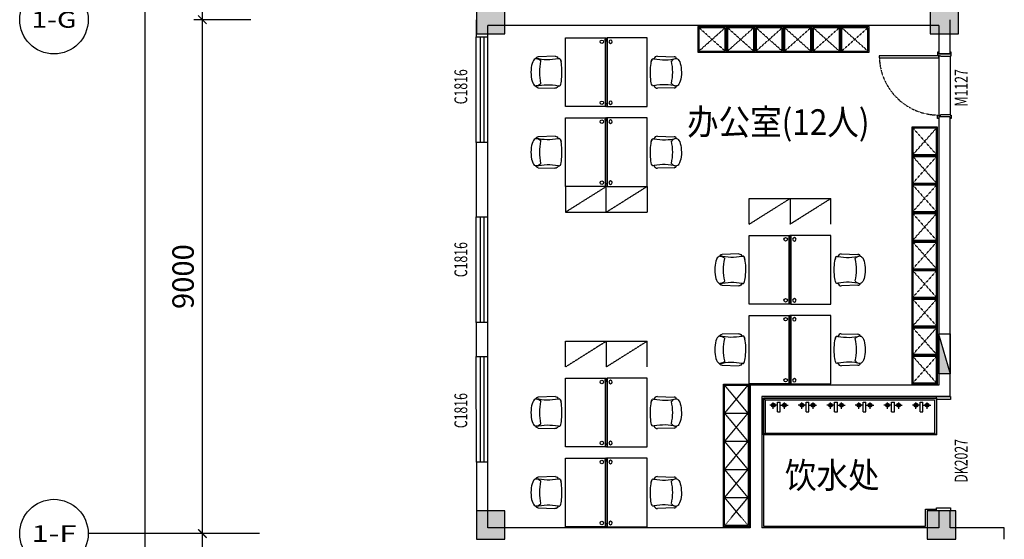
# Model space of a CAD drawing. Units: millimetres. Extents: x -94623 to 1796940, y -76944 to 770679.
# Drawn here: x -84623 to -67373, y 187222 to 196322 of the extents above; entities that cross this region are included whole.
import ezdxf
from ezdxf.enums import TextEntityAlignment as Align

# ---------------------------------------------------------------- set-up
doc = ezdxf.new("R2010")
doc.units = ezdxf.units.MM
doc.linetypes.add('DASH', pattern=[0.35, 0.25, -0.1])
for name, color, linetype in [('2d家具', 3, 'Continuous'), ('A-土建墙（含管井、立管）', 6, 'Continuous'), ('A-窗', 2, 'Continuous'), ('A-轴号', 134, 'Continuous'), ('AXIS_TEXT', 7, 'Continuous'), ('P-完成面', 30, 'Continuous'), ('P-洁具及配件（地坪图不显示）', 146, 'Continuous'), ('P-活动家具', 146, 'Continuous'), ('P-门', 2, 'Continuous'), ('P-门套', 30, 'Continuous'), ('W-区域文字', 35, 'Continuous'), ('W-尺寸', 9, 'Continuous'), ('WP_XH_PJ', 13, 'Continuous'), ('家具', 123, 'Continuous'), ('柱子填充', 8, 'Continuous'), ('柱边', 2, 'Continuous')]:
    doc.layers.add(name, color=color, linetype=linetype)
doc.styles.add('_TCH_AXIS', font='COMPLEX', dxfattribs={"bigfont": 'GBCBIG'})
doc.styles.add('COMPLEX', font='COMPLEX')
doc.styles.add('DIM', font='txt', dxfattribs={"width": 0.7})
doc.styles.add('HZ', font='TXT', dxfattribs={"width": 0.7, "bigfont": 'HZTXT'})
doc.dimstyles.new('副本 DIM-150', dxfattribs={"dimscale": 150, "dimtxt": 2.5, "dimasz": 1, "dimexe": 1, "dimexo": 1, "dimgap": 1, "dimtad": 1, "dimdec": 0, "dimzin": 0, "dimdsep": 46, "dimtxsty": 'DIM', "dimblk": 'ARCHTICK', "dimcen": 0, "dimclrd": 8, "dimclre": 8, "dimclrt": 35, "dimadec": 0, "dimazin": 0, "dimtfac": 0.5, "dimtdec": 0, "dimtix": 1, "dimtmove": 2, "dimatfit": 2, "dimldrblk": 'A', "dimfxl": 10, "dimfxlon": 1, "dimtolj": 1, "dimtzin": 0, "dimlwd": -1, "dimlwe": -1, "dimarcsym": 0})

# ---------------------------------------------------------------- blocks, each defined once
blk = doc.blocks.new('饮1')
for p, q in [((2253452, 1911693), (2253424, 1911721)), ((2253452, 1911693), (2253452, 1911110)), ((2253452, 1911693), (2256422, 1911693)), ((2256422, 1911693), (2256422, 1911110)), ((2256454, 1911721), (2256454, 1911082)), ((2253670, 1911650), (2253719, 1911650)), ((2253670, 1911485), (2253670, 1911650)), ((2253718, 1911485), (2253719, 1911650)), ((2254170, 1911650), (2254219, 1911650)), ((2254170, 1911485), (2254170, 1911650)), ((2254219, 1911485), (2254219, 1911650)), ((2254670, 1911650), (2254719, 1911650)), ((2254670, 1911485), (2254670, 1911650)), ((2254719, 1911485), (2254719, 1911650)), ((2255170, 1911650), (2255219, 1911650)), ((2255170, 1911485), (2255170, 1911650)), ((2255218, 1911485), (2255219, 1911650)), ((2255670, 1911650), (2255719, 1911650)), ((2255670, 1911485), (2255670, 1911650)), ((2255718, 1911485), (2255719, 1911650)), ((2256170, 1911650), (2256219, 1911650)), ((2256170, 1911485), (2256170, 1911650)), ((2256218, 1911485), (2256219, 1911650)), ((2253670, 1911485), (2253718, 1911485)), ((2254170, 1911485), (2254219, 1911485)), ((2254670, 1911485), (2254719, 1911485)), ((2255170, 1911485), (2255218, 1911485)), ((2255670, 1911485), (2255718, 1911485)), ((2256170, 1911485), (2256218, 1911485)), ((2253452, 1911110), (2253424, 1911082)), ((2253452, 1911110), (2256422, 1911110)), ((2256422, 1911110), (2256454, 1911082))]:
    blk.add_line(p, q)
at = {"color": 251}
for p, q in [((2253670, 1911600), (2253533, 1911600)), ((2253595, 1911538), (2253596, 1911645)), ((2253719, 1911600), (2253855, 1911600)), ((2253793, 1911537), (2253793, 1911645)), ((2254170, 1911600), (2254034, 1911600)), ((2254096, 1911538), (2254096, 1911645)), ((2254219, 1911600), (2254356, 1911600)), ((2254293, 1911537), (2254293, 1911645)), ((2254670, 1911600), (2254534, 1911600)), ((2254596, 1911538), (2254596, 1911645)), ((2254719, 1911600), (2254855, 1911600)), ((2254793, 1911537), (2254793, 1911645)), ((2255170, 1911600), (2255033, 1911600)), ((2255095, 1911538), (2255096, 1911645)), ((2255219, 1911600), (2255355, 1911600)), ((2255293, 1911537), (2255293, 1911645)), ((2255670, 1911600), (2255533, 1911600)), ((2255595, 1911538), (2255596, 1911645)), ((2255719, 1911600), (2255855, 1911600)), ((2255793, 1911537), (2255793, 1911645)), ((2256170, 1911600), (2256033, 1911600)), ((2256095, 1911538), (2256096, 1911645)), ((2256219, 1911600), (2256355, 1911600)), ((2256293, 1911537), (2256293, 1911645))]:
    blk.add_line(p, q, dxfattribs=at)
blk.add_lwpolyline([(2256454, 1911693), (2256454, 1911110), (2256454, 1911082), (2253424, 1911082), (2253424, 1911110), (2253424, 1911693), (2253424, 1911721), (2256454, 1911721)], close=True)
for centre, radius in [((2253597, 1911600), 34.1), ((2253597, 1911600), 24.4), ((2253791, 1911600), 34.1), ((2253791, 1911600), 24.4), ((2254098, 1911600), 34.1), ((2254098, 1911600), 24.4), ((2254292, 1911600), 34.1), ((2254292, 1911600), 24.4), ((2254598, 1911600), 34.1), ((2254598, 1911600), 24.4), ((2254791, 1911600), 34.1), ((2254791, 1911600), 24.4), ((2255097, 1911600), 34.1), ((2255097, 1911600), 24.4), ((2255291, 1911600), 34.1), ((2255291, 1911600), 24.4), ((2255597, 1911600), 34.1), ((2255597, 1911600), 24.4), ((2255791, 1911600), 34.1), ((2255791, 1911600), 24.4), ((2256097, 1911600), 34.1), ((2256097, 1911600), 24.4), ((2256291, 1911600), 34.1), ((2256291, 1911600), 24.4)]:
    blk.add_circle(centre, radius, dxfattribs=at)
blk = doc.blocks.new('A$C50D80CFC')
at = {"layer": '2d家具'}
for p, q in [((225, 649, 0), (24, 434, 0)), ((317, 678, 0), (310, 675, 0)), ((330, 676, 0), (317, 678, 0)), ((330, 676, 0), (348, 668, 0)), ((348, 668, 0), (330, 676, 0)), ((348, 668, 0), (369, 656, 0)), ((369, 656, 0), (348, 668, 0)), ((393, 638, 0), (369, 656, 0)), ((421, 617, 0), (393, 638, 0)), ((450, 593, 0), (421, 617, 0)), ((480, 566, 0), (450, 593, 0)), ((509, 537, 0), (480, 566, 0)), ((538, 507, 0), (509, 537, 0)), ((9, 370, 0), (7, 352, 0)), ((7, 352, 0), (9, 330, 0)), ((17, 383, 0), (9, 370, 0)), ((565, 477, 0), (538, 507, 0)), ((590, 448, 0), (565, 477, 0)), ((611, 421, 0), (590, 448, 0)), ((628, 396, 0), (611, 421, 0)), ((640, 375, 0), (628, 396, 0)), ((648, 358, 0), (640, 375, 0)), ((651, 345, 0), (648, 358, 0)), ((648, 337, 0), (651, 345, 0)), ((9, 330, 0), (17, 304, 0)), ((17, 304, 0), (31, 276, 0)), ((31, 276, 0), (49, 245, 0)), ((49, 245, 0), (71, 214, 0)), ((71, 214, 0), (97, 183, 0)), ((97, 183, 0), (125, 153, 0)), ((407, 51, 0), (619, 250, 0)), ((125, 153, 0), (155, 124, 0)), ((155, 124, 0), (187, 98, 0)), ((187, 98, 0), (218, 76, 0)), ((218, 76, 0), (248, 58, 0)), ((248, 58, 0), (277, 45, 0)), ((277, 45, 0), (302, 37, 0)), ((302, 37, 0), (324, 34, 0)), ((324, 34, 0), (342, 37, 0)), ((342, 37, 0), (356, 45, 0))]:
    blk.add_line(p, q, dxfattribs=at)
at = {"layer": '2d家具', "extrusion": (0, 0, -1)}
for centre, major_axis, start_param, end_param in [((-450, 1151, 0), (-633, 633), 2.942374, 3.381096), ((265, 609, 0), (39.9, 39.9), -1.569576, -0.190397), ((-505, 1198, 0), (-685, 685), 2.926577, 2.950628), ((46, 406, 0), (25.7, 25.7), 3.257716, 4.838691), ((91, 315, 0), (70.9, 70.9), 4.670073, 5.682024), ((863, 891, 0), (-630, 630), 4.491074, 4.933704), ((1124, -422, 0), (-633, 633), 6.043682, 6.482404), ((582, 293, 0), (39.9, 39.9), 0.190397, 1.635129), ((1171, -478, 0), (685, 685), -1.379832, -1.355781), ((288, 119, 0), (70.9, 70.9), 0.601161, 1.613112), ((378, 73, 0), (25.7, 25.7), 1.444494, 3.02547)]:
    blk.add_ellipse(centre, major_axis=major_axis, ratio=1, start_param=start_param, end_param=end_param, dxfattribs=at)
blk = doc.blocks.new('56tywhr')
at = {"layer": '2d家具', "elevation": 451}
blk.add_lwpolyline([(39011, -67791), (38989, -67791), (38989, -67091), (40189, -67091), (40189, -67791), (39011, -67791)], dxfattribs=at)
at = {"layer": '家具', "color": 3, "elevation": 451}
for points in [[(39037, -67791), (39011, -67791, 0.152712), (38994, -67796, 0.246733), (38989, -67806, 0.246733), (38994, -67816, 0.152712), (39011, -67821), (39037, -67821), (39037, -67791)], [(40141, -67791), (40167, -67791, -0.152712), (40184, -67796, -0.246733), (40189, -67806, -0.246733), (40184, -67816, -0.152712), (40167, -67821), (40141, -67821), (40141, -67791)]]:
    blk.add_lwpolyline(points, format="xyb", dxfattribs=at)
blk.add_lwpolyline([(40141, -67821), (40141, -67791), (39037, -67791), (39037, -67821)], close=True, dxfattribs=at)
at = {"layer": '家具'}
for centre in [(39055, -67730), (40123, -67730)]:
    blk.add_circle(centre, 30, dxfattribs=at)
at = {"layer": '2d家具', "rotation": 225.0000000002853}
blk.add_blockref('A$C50D80CFC', (39569, -66292, 451), dxfattribs=at)
blk = doc.blocks.new('_AXISO')
blk.add_circle((0, 0), 0.5)
at = {"layer": 'AXIS_TEXT', "style": 'COMPLEX', "width": 1.041667}
blk.add_attdef('A', text='', height=0.56, dxfattribs=at).set_placement((-0.25, -0.28), (0.25, -0.28), align=Align.FIT)
blk = doc.blocks.new('_ArchTick')
at = {"color": 0, "linetype": 'ByBlock', "const_width": 0.15}
blk.add_lwpolyline([(-0.5, -0.5), (0.5, 0.5)], dxfattribs=at)
blk = doc.blocks.new('*D360')
at = {"layer": 'W-尺寸', "color": 8, "transparency": 16777216}
for p, q in [((-80573, 187323), (-81573, 187323)), ((-81423, 175873), (-81423, 187323)), ((-80573, 175873), (-81573, 175873))]:
    blk.add_line(p, q, dxfattribs=at)
at = {"layer": 'W-尺寸', "color": 8, "transparency": 16777216, "xscale": 150, "yscale": 150, "zscale": 150}
for p, rotation in [((-81423, 187323), 90), ((-81423, 175873), 270)]:
    blk.add_blockref('_ArchTick', p, dxfattribs=dict(at, rotation=rotation))
at = {"layer": 'W-尺寸', "color": 35, "transparency": 16777216, "insert": (-81836, 181798), "char_height": 375, "attachment_point": 5, "rotation": 90, "style": 'DIM'}
blk.add_mtext('\\A1;11450', dxfattribs=at)
blk = doc.blocks.new('A')
for p, q in [((-1.44, 1.15), (-1.09, 1.44)), ((-1.09, 1.44), (0, 0)), ((-0.37, 0), (-2.13, 0)), ((-1.44, 1.15), (-0.37, 0)), ((-1.44, -1.15), (-0.37, 0)), ((-1.09, -1.44), (0, 0)), ((-1.44, -1.15), (-1.09, -1.44))]:
    blk.add_line(p, q)
for points in [[(-1.44, 1.15), (-1.09, 1.44), (-0.37, 0), (0, 0)], [(-1.44, -1.15), (-1.09, -1.44), (-0.37, 0), (0, 0)]]:
    blk.add_solid(points)
blk = doc.blocks.new('*D361')
at = {"layer": 'W-尺寸', "color": 8, "transparency": 16777216}
for p, q in [((-80573, 196323), (-81573, 196323)), ((-81423, 187323), (-81423, 196323)), ((-80573, 187323), (-81573, 187323))]:
    blk.add_line(p, q, dxfattribs=at)
at = {"layer": 'W-尺寸', "color": 8, "transparency": 16777216, "xscale": 150, "yscale": 150, "zscale": 150}
for p, rotation in [((-81423, 196323), 90), ((-81423, 187323), 270)]:
    blk.add_blockref('_ArchTick', p, dxfattribs=dict(at, rotation=rotation))
at = {"layer": 'W-尺寸', "color": 35, "transparency": 16777216, "insert": (-81761, 191823), "char_height": 375, "attachment_point": 5, "rotation": 90, "style": 'DIM'}
blk.add_mtext('\\A1;9000', dxfattribs=at)
blk = doc.blocks.new('*D362')
at = {"layer": 'W-尺寸', "color": 8, "transparency": 16777216}
for p, q in [((-80573, 200373), (-81573, 200373)), ((-81423, 196323), (-81423, 200373)), ((-80573, 196323), (-81573, 196323))]:
    blk.add_line(p, q, dxfattribs=at)
at = {"layer": 'W-尺寸', "color": 8, "transparency": 16777216, "xscale": 150, "yscale": 150, "zscale": 150}
for p, rotation in [((-81423, 200373), 90), ((-81423, 196323), 270)]:
    blk.add_blockref('_ArchTick', p, dxfattribs=dict(at, rotation=rotation))
at = {"layer": 'W-尺寸', "color": 35, "transparency": 16777216, "insert": (-81761, 198348), "char_height": 375, "attachment_point": 5, "rotation": 90, "style": 'DIM'}
blk.add_mtext('\\A1;4050', dxfattribs=at)
blk = doc.blocks.new('*D376')
at = {"layer": 'W-尺寸', "color": 8, "transparency": 16777216}
for p, q in [((-80923, 258123), (-82573, 258123)), ((-82423, 162423), (-82423, 258123)), ((-80923, 162423), (-82573, 162423))]:
    blk.add_line(p, q, dxfattribs=at)
at = {"layer": 'W-尺寸', "color": 8, "transparency": 16777216, "xscale": 150, "yscale": 150, "zscale": 150}
for p, rotation in [((-82423, 258123), 90), ((-82423, 162423), 270)]:
    blk.add_blockref('_ArchTick', p, dxfattribs=dict(at, rotation=rotation))
at = {"layer": 'W-尺寸', "color": 35, "transparency": 16777216, "insert": (-82761, 210273), "char_height": 375, "attachment_point": 5, "rotation": 90, "style": 'DIM'}
blk.add_mtext('\\A1;95700', dxfattribs=at)
blk = doc.blocks.new('小4柱')
h = blk.add_hatch(color=8)
h.dxf.hatch_style = 1
h.paths.add_polyline_path([(2567203, 1312877), (2567203, 1313377), (2566703, 1313377), (2566703, 1312877)])
h.paths.add_polyline_path([(2559253, 1312877), (2559253, 1313377), (2558753, 1313377), (2558753, 1312877)])
h.paths.add_polyline_path([(2567203, 1308627), (2567203, 1309127), (2566703, 1309127), (2566703, 1308627)])
h.paths.add_polyline_path([(2559253, 1308627), (2559253, 1309127), (2558753, 1309127), (2558753, 1308627)])
h.paths.add_polyline_path([(2571453, 1304577), (2571453, 1305077), (2570953, 1305077), (2570953, 1304577)])
h.paths.add_polyline_path([(2567203, 1304577), (2567203, 1305077), (2566703, 1305077), (2566703, 1304577)])
h.paths.add_polyline_path([(2559253, 1304577), (2559253, 1305077), (2558753, 1305077), (2558753, 1304577)])
h.paths.add_polyline_path([(2571453, 1295727), (2571453, 1296227), (2570953, 1296227), (2570953, 1295727)])
h.paths.add_polyline_path([(2567153, 1295727), (2567153, 1296227), (2566653, 1296227), (2566653, 1295727)])
h.paths.add_polyline_path([(2559253, 1295727), (2559253, 1296227), (2558753, 1296227), (2558753, 1295727)])
h.paths.add_polyline_path([(2571453, 1352777), (2571453, 1353277), (2570953, 1353277), (2570953, 1352777)])
h.paths.add_polyline_path([(2567203, 1352777), (2567203, 1353277), (2566703, 1353277), (2566703, 1352777)])
h.paths.add_polyline_path([(2559253, 1352777), (2559253, 1353277), (2558753, 1353277), (2558753, 1352777)])
h.paths.add_polyline_path([(2567203, 1348527), (2567203, 1349027), (2566703, 1349027), (2566703, 1348527)])
h.paths.add_polyline_path([(2559253, 1348527), (2559253, 1349027), (2558753, 1349027), (2558753, 1348527)])
h.paths.add_polyline_path([(2571453, 1344477), (2571453, 1344977), (2570953, 1344977), (2570953, 1344477)])
h.paths.add_polyline_path([(2567203, 1344477), (2567203, 1344977), (2566703, 1344977), (2566703, 1344477)])
h.paths.add_polyline_path([(2559253, 1344477), (2559253, 1344977), (2558753, 1344977), (2558753, 1344477)])
h.paths.add_polyline_path([(2571453, 1335627), (2571453, 1336127), (2570953, 1336127), (2570953, 1335627)])
h.paths.add_polyline_path([(2567153, 1335627), (2567153, 1336127), (2566653, 1336127), (2566653, 1335627)])
h.paths.add_polyline_path([(2559253, 1335627), (2559253, 1336127), (2558753, 1336127), (2558753, 1335627)])
h.paths.add_polyline_path([(2638453, 1366127), (2638453, 1366727), (2637853, 1366727), (2637853, 1366127)])
h.paths.add_polyline_path([(2638453, 1357227), (2638453, 1357727), (2637953, 1357727), (2637953, 1357227)])
h.paths.add_polyline_path([(2638453, 1353427), (2638453, 1353927), (2637953, 1353927), (2637953, 1353427)])
h.paths.add_polyline_path([(2633253, 1366227), (2633253, 1366727), (2632753, 1366727), (2632753, 1366227)])
h.paths.add_polyline_path([(2633253, 1357227), (2633253, 1357727), (2632753, 1357727), (2632753, 1357227)])
h.paths.add_polyline_path([(2633253, 1353427), (2633253, 1353927), (2632753, 1353927), (2632753, 1353427)])
h.paths.add_polyline_path([(2629003, 1366227), (2629003, 1366727), (2628503, 1366727), (2628503, 1366227)])
h.paths.add_polyline_path([(2629003, 1357227), (2629003, 1357727), (2628503, 1357727), (2628503, 1357227)])
h.paths.add_polyline_path([(2629003, 1353427), (2629003, 1353927), (2628503, 1353927), (2628503, 1353427)])
h.paths.add_polyline_path([(2619428, 1366127), (2619428, 1366727), (2618878, 1366727), (2618878, 1366127)])
h.paths.add_polyline_path([(2619403, 1357227), (2619403, 1357727), (2618903, 1357727), (2618903, 1357227)])
h.paths.add_polyline_path([(2619403, 1353427), (2619403, 1353927), (2618903, 1353927), (2618903, 1353427)])
h.paths.add_polyline_path([(2610403, 1366127), (2610403, 1366727), (2609803, 1366727), (2609803, 1366127)])
h.paths.add_polyline_path([(2610303, 1357227), (2610303, 1357727), (2609803, 1357727), (2609803, 1357227)])
h.paths.add_polyline_path([(2610303, 1353427), (2610303, 1353927), (2609803, 1353927), (2609803, 1353427)])
h.paths.add_polyline_path([(2609653, 1366127), (2609653, 1366727), (2609053, 1366727), (2609053, 1366127)])
h.paths.add_polyline_path([(2609653, 1357227), (2609653, 1357827), (2609053, 1357827), (2609053, 1357227)])
h.paths.add_polyline_path([(2609653, 1353427), (2609653, 1353927), (2609153, 1353927), (2609153, 1353427)])
h.paths.add_polyline_path([(2600228, 1366127), (2600228, 1366727), (2599678, 1366727), (2599678, 1366127)])
h.paths.add_polyline_path([(2600203, 1357227), (2600203, 1357727), (2599703, 1357727), (2599703, 1357227)])
h.paths.add_polyline_path([(2600203, 1353427), (2600203, 1353927), (2599703, 1353927), (2599703, 1353427)])
h.paths.add_polyline_path([(2590628, 1366127), (2590628, 1366727), (2590078, 1366727), (2590078, 1366127)])
h.paths.add_polyline_path([(2590603, 1357227), (2590603, 1357727), (2590103, 1357727), (2590103, 1357227)])
h.paths.add_polyline_path([(2590603, 1353427), (2590603, 1353927), (2590103, 1353927), (2590103, 1353427)])
h.paths.add_polyline_path([(2581028, 1366127), (2581028, 1366727), (2580478, 1366727), (2580478, 1366127)])
h.paths.add_polyline_path([(2581003, 1357227), (2581003, 1357727), (2580503, 1357727), (2580503, 1357227)])
h.paths.add_polyline_path([(2581003, 1353427), (2581003, 1353927), (2580503, 1353927), (2580503, 1353427)])
h.paths.add_polyline_path([(2571428, 1366127), (2571428, 1366727), (2570878, 1366727), (2570878, 1366127)])
h.paths.add_polyline_path([(2571403, 1357227), (2571403, 1357727), (2570903, 1357727), (2570903, 1357227)])
h.paths.add_polyline_path([(2571403, 1353427), (2571403, 1353927), (2570903, 1353927), (2570903, 1353427)])
h.paths.add_polyline_path([(2567228, 1366127), (2567228, 1366727), (2566678, 1366727), (2566678, 1366127)])
h.paths.add_polyline_path([(2567203, 1357227), (2567203, 1357727), (2566703, 1357727), (2566703, 1357227)])
h.paths.add_polyline_path([(2567203, 1353427), (2567203, 1353927), (2566703, 1353927), (2566703, 1353427)])
h.paths.add_polyline_path([(2558453, 1366127), (2558453, 1366727), (2557853, 1366727), (2557853, 1366127)])
h.paths.add_polyline_path([(2558453, 1357227), (2558453, 1357827), (2557853, 1357827), (2557853, 1357227)])
h.paths.add_polyline_path([(2558353, 1353427), (2558353, 1353927), (2557853, 1353927), (2557853, 1353427)])
h.paths.add_polyline_path([(2638453, 1326227), (2638453, 1326827), (2637903, 1326827), (2637903, 1326227)])
h.paths.add_polyline_path([(2638453, 1317327), (2638453, 1317927), (2637853, 1317927), (2637853, 1317327)])
h.paths.add_polyline_path([(2638453, 1313527), (2638453, 1314027), (2637953, 1314027), (2637953, 1313527)])
h.paths.add_polyline_path([(2633253, 1326227), (2633253, 1326827), (2632703, 1326827), (2632703, 1326227)])
h.paths.add_polyline_path([(2633253, 1317327), (2633253, 1317927), (2632653, 1317927), (2632653, 1317327)])
h.paths.add_polyline_path([(2633253, 1313527), (2633253, 1314027), (2632753, 1314027), (2632753, 1313527)])
h.paths.add_polyline_path([(2629028, 1326227), (2629028, 1326827), (2628478, 1326827), (2628478, 1326227)])
h.paths.add_polyline_path([(2629053, 1317327), (2629053, 1317927), (2628453, 1317927), (2628453, 1317327)])
h.paths.add_polyline_path([(2629003, 1313527), (2629003, 1314027), (2628503, 1314027), (2628503, 1313527)])
h.paths.add_polyline_path([(2619428, 1326227), (2619428, 1326827), (2618878, 1326827), (2618878, 1326227)])
h.paths.add_polyline_path([(2619453, 1317327), (2619453, 1317927), (2618853, 1317927), (2618853, 1317327)])
h.paths.add_polyline_path([(2619403, 1313527), (2619403, 1314027), (2618903, 1314027), (2618903, 1313527)])
h.paths.add_polyline_path([(2610353, 1326227), (2610353, 1326827), (2609803, 1326827), (2609803, 1326227)])
h.paths.add_polyline_path([(2610403, 1317327), (2610403, 1317927), (2609803, 1317927), (2609803, 1317327)])
h.paths.add_polyline_path([(2610303, 1313527), (2610303, 1314027), (2609803, 1314027), (2609803, 1313527)])
h.paths.add_polyline_path([(2609653, 1326227), (2609653, 1326827), (2609103, 1326827), (2609103, 1326227)])
h.paths.add_polyline_path([(2609653, 1317327), (2609653, 1317927), (2609053, 1317927), (2609053, 1317327)])
h.paths.add_polyline_path([(2609653, 1313527), (2609653, 1314027), (2609153, 1314027), (2609153, 1313527)])
h.paths.add_polyline_path([(2600228, 1326227), (2600228, 1326827), (2599678, 1326827), (2599678, 1326227)])
h.paths.add_polyline_path([(2600253, 1317327), (2600253, 1317927), (2599653, 1317927), (2599653, 1317327)])
h.paths.add_polyline_path([(2600203, 1313527), (2600203, 1314027), (2599703, 1314027), (2599703, 1313527)])
h.paths.add_polyline_path([(2590628, 1326227), (2590628, 1326827), (2590078, 1326827), (2590078, 1326227)])
h.paths.add_polyline_path([(2590653, 1317327), (2590653, 1317927), (2590053, 1317927), (2590053, 1317327)])
h.paths.add_polyline_path([(2590603, 1313527), (2590603, 1314027), (2590103, 1314027), (2590103, 1313527)])
h.paths.add_polyline_path([(2581028, 1326227), (2581028, 1326827), (2580478, 1326827), (2580478, 1326227)])
h.paths.add_polyline_path([(2581053, 1317327), (2581053, 1317927), (2580453, 1317927), (2580453, 1317327)])
h.paths.add_polyline_path([(2581003, 1313527), (2581003, 1314027), (2580503, 1314027), (2580503, 1313527)])
h.paths.add_polyline_path([(2571428, 1326227), (2571428, 1326827), (2570878, 1326827), (2570878, 1326227)])
h.paths.add_polyline_path([(2571453, 1317327), (2571453, 1317927), (2570853, 1317927), (2570853, 1317327)])
h.paths.add_polyline_path([(2571403, 1313527), (2571403, 1314027), (2570903, 1314027), (2570903, 1313527)])
h.paths.add_polyline_path([(2567228, 1326227), (2567228, 1326827), (2566678, 1326827), (2566678, 1326227)])
h.paths.add_polyline_path([(2567253, 1317327), (2567253, 1317927), (2566653, 1317927), (2566653, 1317327)])
h.paths.add_polyline_path([(2567203, 1313527), (2567203, 1314027), (2566703, 1314027), (2566703, 1313527)])
h.paths.add_polyline_path([(2558403, 1326227), (2558403, 1326827), (2557853, 1326827), (2557853, 1326227)])
h.paths.add_polyline_path([(2558453, 1317327), (2558453, 1317927), (2557853, 1317927), (2557853, 1317327)])
h.paths.add_polyline_path([(2558353, 1313527), (2558353, 1314027), (2557853, 1314027), (2557853, 1313527)])
h.paths.add_polyline_path([(2638453, 1283627), (2638453, 1284127), (2637953, 1284127), (2637953, 1283627)])
h.paths.add_polyline_path([(2638453, 1279727), (2638453, 1280327), (2637853, 1280327), (2637853, 1279727)])
h.paths.add_polyline_path([(2638453, 1270827), (2638453, 1271427), (2637903, 1271427), (2637903, 1270827)])
h.paths.add_polyline_path([(2629603, 1283627), (2629603, 1284127), (2629103, 1284127), (2629103, 1283627)])
h.paths.add_polyline_path([(2629653, 1279727), (2629653, 1280327), (2629053, 1280327), (2629053, 1279727)])
h.paths.add_polyline_path([(2625428, 1270827), (2625428, 1271427), (2624878, 1271427), (2624878, 1270827)])
h.paths.add_polyline_path([(2619403, 1283627), (2619403, 1284127), (2618903, 1284127), (2618903, 1283627)])
h.paths.add_polyline_path([(2619453, 1279727), (2619453, 1280327), (2618853, 1280327), (2618853, 1279727)])
h.paths.add_polyline_path([(2619428, 1270827), (2619428, 1271427), (2618878, 1271427), (2618878, 1270827)])
h.paths.add_polyline_path([(2615153, 1279727), (2615153, 1280327), (2614553, 1280327), (2614553, 1279727)])
h.paths.add_polyline_path([(2615123, 1270827), (2615123, 1271427), (2614573, 1271427), (2614573, 1270827)])
h.paths.add_polyline_path([(2609828, 1283627), (2609828, 1284127), (2609328, 1284127), (2609328, 1283627)])
h.paths.add_polyline_path([(2609828, 1279727), (2609828, 1280327), (2609228, 1280327), (2609228, 1279727)])
h.paths.add_polyline_path([(2609828, 1270827), (2609828, 1271427), (2609278, 1271427), (2609278, 1270827)])
h.paths.add_polyline_path([(2600203, 1283627), (2600203, 1284127), (2599703, 1284127), (2599703, 1283627)])
h.paths.add_polyline_path([(2600253, 1279727), (2600253, 1280327), (2599653, 1280327), (2599653, 1279727)])
h.paths.add_polyline_path([(2600228, 1270827), (2600228, 1271427), (2599678, 1271427), (2599678, 1270827)])
h.paths.add_polyline_path([(2590603, 1283627), (2590603, 1284127), (2590103, 1284127), (2590103, 1283627)])
h.paths.add_polyline_path([(2590653, 1279727), (2590653, 1280327), (2590053, 1280327), (2590053, 1279727)])
h.paths.add_polyline_path([(2590628, 1270827), (2590628, 1271427), (2590078, 1271427), (2590078, 1270827)])
h.paths.add_polyline_path([(2581003, 1283627), (2581003, 1284127), (2580503, 1284127), (2580503, 1283627)])
h.paths.add_polyline_path([(2581053, 1279727), (2581053, 1280327), (2580453, 1280327), (2580453, 1279727)])
h.paths.add_polyline_path([(2581028, 1270827), (2581028, 1271427), (2580478, 1271427), (2580478, 1270827)])
h.paths.add_polyline_path([(2576753, 1279727), (2576753, 1280327), (2576153, 1280327), (2576153, 1279727)])
h.paths.add_polyline_path([(2576728, 1270827), (2576728, 1271427), (2576178, 1271427), (2576178, 1270827)])
h.paths.add_polyline_path([(2571403, 1283627), (2571403, 1284127), (2570903, 1284127), (2570903, 1283627)])
h.paths.add_polyline_path([(2571453, 1279727), (2571453, 1280327), (2570853, 1280327), (2570853, 1279727)])
h.paths.add_polyline_path([(2571428, 1270827), (2571428, 1271427), (2570878, 1271427), (2570878, 1270827)])
h.paths.add_polyline_path([(2567203, 1283627), (2567203, 1284127), (2566703, 1284127), (2566703, 1283627)])
h.paths.add_polyline_path([(2567253, 1279727), (2567253, 1280327), (2566653, 1280327), (2566653, 1279727)])
h.paths.add_polyline_path([(2558353, 1283627), (2558353, 1284127), (2557853, 1284127), (2557853, 1283627)])
h.paths.add_polyline_path([(2558453, 1279727), (2558453, 1280327), (2557853, 1280327), (2557853, 1279727)])
h.paths.add_polyline_path([(2558403, 1270827), (2558403, 1271427), (2557853, 1271427), (2557853, 1270827)])
h.paths.add_polyline_path([(2571453, 1312877), (2571453, 1313377), (2570953, 1313377), (2570953, 1312877)])
h.paths.add_polyline_path([(2634503, 1270827), (2634503, 1271477), (2633853, 1271477), (2633853, 1270827)])
h.paths.add_polyline_path([(2629003, 1270827), (2629653, 1270827), (2629653, 1271477), (2629003, 1271477)])
h.paths.add_polyline_path([(2567303, 1270826), (2567303, 1271476), (2566653, 1271476), (2566653, 1270826)])
h.paths.add_polyline_path([(2561802, 1270826), (2562452, 1270826), (2562452, 1271476), (2561802, 1271476)])
at = {"layer": '柱边'}
for points in [[(2559253, 1304577), (2559253, 1305077), (2558753, 1305077), (2558753, 1304577)], [(2567203, 1304577), (2567203, 1305077), (2566703, 1305077), (2566703, 1304577)], [(2559253, 1295727), (2559253, 1296227), (2558753, 1296227), (2558753, 1295727)], [(2567153, 1295727), (2567153, 1296227), (2566653, 1296227), (2566653, 1295727)]]:
    blk.add_lwpolyline(points, close=True, dxfattribs=at)
blk = doc.blocks.new('$QC001_5')
at = {"color": 0, "linetype": 'ByBlock'}
blk.add_line((-325, 0), (325, 200), dxfattribs=at)
blk.add_lwpolyline([(325, 200), (325, 0), (-325, 0), (-325, 200)], close=True, dxfattribs=at)
blk.add_solid([(-325, 0), (325, 0), (-325, 0), (325, 200)], dxfattribs=at)
at = {"color": 0, "linetype": 'ByBlock', "style": 'HZ', "width": 0.7, "flags": 1}
for tag, p in [('WHAT', (-266, 868)), ('SPEC', (-266, 596)), ('UNIT', (-266, 316))]:
    blk.add_attdef(tag, p, '', height=300, dxfattribs=at)
blk = doc.blocks.new('A$Cc69485b7')
at = {"layer": 'WP_XH_PJ', "xscale": 1.076923076923077, "zscale": 1.076923076923077, "rotation": 270.0000000003611}
blk.add_blockref('$QC001_5', (-71000, -67150), dxfattribs=at)

msp = doc.modelspace()

# ---------------------------------------------------------------- linework, layer by layer
at = {"layer": 'A-土建墙（含管井、立管）'}
for p, q in [((-76623.18978, 196322.3929), (-76623.18961, 196022.27552)), ((-68323.18469, 195722.40944), (-68323.18469, 196322.42802)), ((-75623.1255, 196222.39812), (-76423.18973, 196222.39353)), ((-76423.18961, 196022.27563), (-76423.18973, 196222.39353)), ((-68523.18469, 196222.43224), (-75623.12608, 196222.43224)), ((-75623.12608, 196222.43224), (-75623.1255, 196222.39812)), ((-68523.18469, 196222.43224), (-68523.18469, 195722.40944)), ((-76623.18961, 196022.27552), (-76423.18961, 196022.27563)), ((-68523.18469, 195722.40944), (-68323.18469, 195722.40944)), ((-68323.18469, 194622.40944), (-68523.18469, 194622.40944)), ((-68523.18469, 194622.40944), (-68523.18469, 189922.45832)), ((-68323.18469, 189822.45832), (-68323.18469, 194622.40944)), ((-76423.18857, 194172.27563), (-76623.18857, 194172.27552)), ((-76623.18857, 194172.27552), (-76623.18783, 192872.27552)), ((-76423.18783, 192872.27563), (-76423.18857, 194172.27563)), ((-76623.18783, 192872.27552), (-76423.18783, 192872.27563)), ((-76423.18678, 191022.27563), (-76623.18678, 191022.27552)), ((-76623.18678, 191022.27552), (-76623.18644, 190422.27553)), ((-76423.18644, 190422.27564), (-76423.18678, 191022.27563)), ((-76623.18644, 190422.27553), (-76423.18644, 190422.27564)), ((-68523.18469, 189922.45832), (-71822.8289, 189922.45832)), ((-71822.8289, 189922.45832), (-71822.8289, 187422.43224)), ((-68323.18469, 189722.45832), (-68323.18469, 189822.45832)), ((-71622.8289, 189722.45832), (-71622.8289, 187422.43224)), ((-68323.18469, 189722.45832), (-71622.8289, 189722.45832)), ((-76423.1854, 188572.27564), (-76623.1854, 188572.27553)), ((-76623.1854, 188572.27553), (-76623.18464, 187222.43224)), ((-76423.18475, 187422.43224), (-76423.1854, 188572.27564)), ((-68323.18469, 187722.4725), (-68523.18469, 187722.4725)), ((-68523.18469, 187722.4725), (-68523.18469, 187422.43224)), ((-68323.18469, 187422.43224), (-68323.18469, 187722.4725)), ((-71822.8289, 187422.43224), (-76423.18475, 187422.43224)), ((-68523.18469, 187422.43224), (-71622.8289, 187422.43224)), ((-67373.19878, 187422.43224), (-68323.18469, 187422.43224)), ((-67373.19878, 187222.43224), (-67373.19878, 187422.43224))]:
    msp.add_line(p, q, dxfattribs=at)
at = {"layer": 'A-窗', "extrusion": (0, 0, -1)}
for p, q in [((-76623.18857, 194172.27552), (-76623.18961, 196022.27552)), ((-76556.52295, 196022.27556), (-76556.5219, 194172.27556)), ((-76489.85628, 196022.27559), (-76489.85523, 194172.27559)), ((-76423.18857, 194172.27563), (-76423.18961, 196022.27563)), ((-76623.18678, 191022.27552), (-76623.18783, 192872.27552)), ((-76556.52116, 192872.27556), (-76556.52012, 191022.27556)), ((-76489.8545, 192872.27559), (-76489.85345, 191022.27559)), ((-76423.18678, 191022.27563), (-76423.18783, 192872.27563)), ((-76623.1854, 188572.27553), (-76623.18644, 190422.27553)), ((-76556.51978, 190422.27557), (-76556.51873, 188572.27557)), ((-76489.85311, 190422.2756), (-76489.85207, 188572.2756)), ((-76423.1854, 188572.27564), (-76423.18644, 190422.27564))]:
    msp.add_line(p, q, dxfattribs=at)
at = {"layer": 'A-轴号'}
msp.add_line((-80423.47503, 187322.61899), (-83423.43054, 187322.61899), dxfattribs=at)
at = {"layer": 'P-完成面', "color": 8}
for p, q in [((-68523.17428, 195692.39521), (-68523.16624, 194652.39531)), ((-68323.17428, 195682.39531), (-68323.1661, 194662.39521))]:
    msp.add_line(p, q, dxfattribs=at)
at = {"layer": 'P-完成面'}
msp.add_lwpolyline([(-68563.18469, 189692.45832), (-71592.93007, 189692.45832), (-71592.93007, 187452.41806), (-68753.28027, 187452.41806), (-68753.28027, 187752.45832), (-68563.18469, 187752.45832)], dxfattribs=at)
at = {"layer": 'P-活动家具', "color": 251, "linetype": 'DASH', "ltscale": 0.4}
for p, q in [((-72263.18644, 195772.40064), (-72723.18644, 196182.40064)), ((-72723.18644, 195772.40064), (-72263.18644, 196182.40064)), ((-71763.18644, 195772.40064), (-72223.18644, 196182.40064)), ((-72223.18644, 195772.40064), (-71763.18644, 196182.40064)), ((-71263.18644, 195772.40064), (-71723.18644, 196182.40064)), ((-71723.18644, 195772.40064), (-71263.18644, 196182.40064)), ((-70763.18644, 195772.40064), (-71223.18644, 196182.40064)), ((-71223.18644, 195772.40064), (-70763.18644, 196182.40064)), ((-70263.18644, 195772.40064), (-70723.18644, 196182.40064)), ((-70723.18644, 195772.40064), (-70263.18644, 196182.40064)), ((-69763.18644, 195772.40064), (-70223.18644, 196182.40064)), ((-70223.18644, 195772.40064), (-69763.18644, 196182.40064)), ((-68973.18644, 193962.15064), (-68563.18644, 194422.15064)), ((-68973.18644, 194422.15064), (-68563.18644, 193962.15064)), ((-68973.18644, 193462.15064), (-68563.18644, 193922.15064)), ((-68973.18644, 193922.15064), (-68563.18644, 193462.15064)), ((-68973.18644, 192962.15064), (-68563.18644, 193422.15064)), ((-68973.18644, 193422.15064), (-68563.18644, 192962.15064)), ((-68973.18644, 192462.15064), (-68563.18644, 192922.15064)), ((-68973.18644, 192922.15064), (-68563.18644, 192462.15064)), ((-68973.18644, 191962.15064), (-68563.18644, 192422.15064)), ((-68973.18644, 192422.15064), (-68563.18644, 191962.15064)), ((-68973.18644, 191462.15064), (-68563.18644, 191922.15064)), ((-68973.18644, 191922.15064), (-68563.18644, 191462.15064)), ((-68973.18644, 190962.15064), (-68563.18644, 191422.15064)), ((-68973.18644, 191422.15064), (-68563.18644, 190962.15064)), ((-68973.18644, 190462.15064), (-68563.18644, 190922.15064)), ((-68973.18644, 190922.15064), (-68563.18644, 190462.15064)), ((-68973.18644, 189962.15064), (-68563.18644, 190422.15064)), ((-68973.18644, 190422.15064), (-68563.18644, 189962.15064))]:
    msp.add_line(p, q, dxfattribs=at)
at = {"layer": 'P-活动家具', "color": 146, "linetype": 'Continuous'}
for p, q in [((-75062.93603, 193402.40064), (-75062.93603, 192952.40064)), ((-74347.93603, 192952.40064), (-74347.93603, 193402.40064)), ((-73632.93603, 193402.40064), (-73632.93603, 192952.40064)), ((-71842.68644, 192742.15064), (-71842.68644, 193192.15064)), ((-71842.68644, 193192.15064), (-70412.68644, 193192.15064)), ((-71127.68644, 193192.15064), (-71127.68644, 192742.15064)), ((-70412.68644, 192742.15064), (-70412.68644, 193192.15064)), ((-75062.93603, 192952.40064), (-73632.93603, 192952.40064)), ((-75062.93603, 190242.52564), (-75062.93603, 190692.52564)), ((-75062.93603, 190692.52564), (-73632.93603, 190692.52564)), ((-74347.93603, 190692.52564), (-74347.93603, 190242.52564)), ((-73632.93603, 190242.52564), (-73632.93603, 190692.52564))]:
    msp.add_line(p, q, dxfattribs=at)
at = {"layer": 'P-活动家具', "linetype": 'DASH', "ltscale": 0.4}
for p, q in [((-75062.93603, 192952.40064), (-74347.93603, 193402.40064)), ((-74347.93603, 192952.40064), (-73632.93603, 193402.40064)), ((-71842.68644, 192742.15064), (-71127.68644, 193192.15064)), ((-71127.68644, 192742.15064), (-70412.68644, 193192.15064)), ((-75062.93603, 190242.52564), (-74347.93603, 190692.52564)), ((-74347.93603, 190242.52564), (-73632.93603, 190692.52564))]:
    msp.add_line(p, q, dxfattribs=at)
at = {"layer": 'P-活动家具'}
for p, q in [((-72272.68644, 189430.22564), (-71862.68644, 189430.22564)), ((-72272.68644, 188938.30064), (-71862.68644, 188938.30064)), ((-72272.68644, 188446.37564), (-71862.68644, 188446.37564)), ((-72272.68644, 187954.45064), (-71862.68644, 187954.45064))]:
    msp.add_line(p, q, dxfattribs=at)
at = {"layer": 'P-活动家具', "color": 146, "linetype": 'Continuous'}
for points in [[(-72243.18644, 196202.40064), (-72743.18644, 196202.40064), (-72743.18644, 195752.40064), (-72243.18644, 195752.40064)], [(-71743.18644, 196202.40064), (-72243.18644, 196202.40064), (-72243.18644, 195752.40064), (-71743.18644, 195752.40064)], [(-71243.18644, 196202.40064), (-71743.18644, 196202.40064), (-71743.18644, 195752.40064), (-71243.18644, 195752.40064)], [(-70743.18644, 196202.40064), (-71243.18644, 196202.40064), (-71243.18644, 195752.40064), (-70743.18644, 195752.40064)], [(-70243.18644, 196202.40064), (-70743.18644, 196202.40064), (-70743.18644, 195752.40064), (-70243.18644, 195752.40064)], [(-69743.18644, 196202.40064), (-70243.18644, 196202.40064), (-70243.18644, 195752.40064), (-69743.18644, 195752.40064)], [(-68543.18644, 193942.15064), (-68543.18644, 194442.15064), (-68993.18644, 194442.15064), (-68993.18644, 193942.15064)], [(-68543.18644, 193442.15064), (-68543.18644, 193942.15064), (-68993.18644, 193942.15064), (-68993.18644, 193442.15064)], [(-68543.18644, 192942.15064), (-68543.18644, 193442.15064), (-68993.18644, 193442.15064), (-68993.18644, 192942.15064)], [(-68543.18644, 192442.15064), (-68543.18644, 192942.15064), (-68993.18644, 192942.15064), (-68993.18644, 192442.15064)], [(-68543.18644, 191942.15064), (-68543.18644, 192442.15064), (-68993.18644, 192442.15064), (-68993.18644, 191942.15064)], [(-68543.18644, 191442.15064), (-68543.18644, 191942.15064), (-68993.18644, 191942.15064), (-68993.18644, 191442.15064)], [(-68543.18644, 190942.15064), (-68543.18644, 191442.15064), (-68993.18644, 191442.15064), (-68993.18644, 190942.15064)], [(-68543.18644, 190442.15064), (-68543.18644, 190942.15064), (-68993.18644, 190942.15064), (-68993.18644, 190442.15064)], [(-68543.18644, 189942.15064), (-68543.18644, 190442.15064), (-68993.18644, 190442.15064), (-68993.18644, 189942.15064)]]:
    msp.add_lwpolyline(points, close=True, dxfattribs=at)
at = {"layer": 'P-活动家具', "color": 8, "linetype": 'Continuous'}
for points in [[(-72263.18644, 196182.40064), (-72723.18644, 196182.40064), (-72723.18644, 195772.40064), (-72263.18644, 195772.40064)], [(-71763.18644, 196182.40064), (-72223.18644, 196182.40064), (-72223.18644, 195772.40064), (-71763.18644, 195772.40064)], [(-71263.18644, 196182.40064), (-71723.18644, 196182.40064), (-71723.18644, 195772.40064), (-71263.18644, 195772.40064)], [(-70763.18644, 196182.40064), (-71223.18644, 196182.40064), (-71223.18644, 195772.40064), (-70763.18644, 195772.40064)], [(-70263.18644, 196182.40064), (-70723.18644, 196182.40064), (-70723.18644, 195772.40064), (-70263.18644, 195772.40064)], [(-69763.18644, 196182.40064), (-70223.18644, 196182.40064), (-70223.18644, 195772.40064), (-69763.18644, 195772.40064)], [(-68563.18644, 193962.15064), (-68563.18644, 194422.15064), (-68973.18644, 194422.15064), (-68973.18644, 193962.15064)], [(-68563.18644, 193462.15064), (-68563.18644, 193922.15064), (-68973.18644, 193922.15064), (-68973.18644, 193462.15064)], [(-68563.18644, 192962.15064), (-68563.18644, 193422.15064), (-68973.18644, 193422.15064), (-68973.18644, 192962.15064)], [(-68563.18644, 192462.15064), (-68563.18644, 192922.15064), (-68973.18644, 192922.15064), (-68973.18644, 192462.15064)], [(-68563.18644, 191962.15064), (-68563.18644, 192422.15064), (-68973.18644, 192422.15064), (-68973.18644, 191962.15064)], [(-68563.18644, 191462.15064), (-68563.18644, 191922.15064), (-68973.18644, 191922.15064), (-68973.18644, 191462.15064)], [(-68563.18644, 190962.15064), (-68563.18644, 191422.15064), (-68973.18644, 191422.15064), (-68973.18644, 190962.15064)], [(-68563.18644, 190462.15064), (-68563.18644, 190922.15064), (-68973.18644, 190922.15064), (-68973.18644, 190462.15064)], [(-68563.18644, 189962.15064), (-68563.18644, 190422.15064), (-68973.18644, 190422.15064), (-68973.18644, 189962.15064)]]:
    msp.add_lwpolyline(points, close=True, dxfattribs=at)
at = {"layer": 'P-活动家具'}
for points in [[(-72292.68644, 189942.15064), (-71842.68644, 189942.15064), (-71842.68644, 187442.52564), (-72292.68644, 187442.52564)], [(-72272.68644, 189922.15064), (-71862.68644, 189922.15064), (-71862.68644, 187462.52564), (-72272.68644, 187462.52564)]]:
    msp.add_lwpolyline(points, close=True, dxfattribs=at)
at = {"layer": 'P-活动家具', "color": 251, "linetype": 'DASH', "ltscale": 0.4}
for points in [[(-72272.68644, 187462.52564), (-71862.68644, 187954.45064), (-72272.68644, 188446.37564), (-71862.68644, 188938.30064), (-72272.68644, 189430.22564), (-71862.68644, 189922.15064)], [(-71862.68644, 187462.52564), (-72272.68644, 187954.45064), (-71862.68644, 188446.37564), (-72272.68644, 188938.30064), (-71862.68644, 189430.22564), (-72272.68644, 189922.15064)]]:
    msp.add_lwpolyline(points, dxfattribs=at)
at = {"layer": 'P-门'}
msp.add_lwpolyline([(-69563.17417, 195692.39521), (-69563.17417, 195652.38716), (-68523.17428, 195652.38716), (-68523.17428, 195692.39521)], close=True, dxfattribs=at)
at = {"layer": 'P-门', "color": 8, "linetype": 'DASH', "ltscale": 0.3}
msp.add_arc((-68523.16624, 195692.39521), 1040.00794, 180, 270.225352861, dxfattribs=at)
at = {"layer": 'P-门套'}
for points in [[(-68543.17428, 195752.39521), (-68543.17428, 195702.39521), (-68523.17428, 195702.39521), (-68523.17428, 195692.39521), (-68483.17428, 195692.39521), (-68483.17428, 195682.39521), (-68323.17428, 195682.39531), (-68323.17428, 195692.39531), (-68303.17428, 195692.39531), (-68303.17428, 195752.39531), (-68323.17428, 195752.39531), (-68323.17428, 195722.39531), (-68523.17428, 195722.39521), (-68523.17428, 195752.39521)], [(-68543.17428, 194592.39531), (-68543.17428, 194642.39531), (-68523.17428, 194642.39531), (-68523.17428, 194652.39531), (-68483.17428, 194652.39531), (-68483.17428, 194662.39531), (-68323.17428, 194662.39521), (-68323.17428, 194652.39521), (-68303.17428, 194652.39521), (-68303.17428, 194592.39521), (-68323.17428, 194592.39521), (-68323.17428, 194622.39521), (-68523.17428, 194622.39531), (-68523.17428, 194592.39531)], [(-68563.18469, 189722.45832), (-68313.18469, 189722.45832), (-68313.18469, 189672.45832), (-68563.18469, 189672.45832)], [(-68563.18469, 187772.45832), (-68313.18469, 187772.45832), (-68313.18469, 187722.45832), (-68563.18469, 187722.45832)]]:
    msp.add_lwpolyline(points, close=True, dxfattribs=at)

# ---------------------------------------------------------------- block references
at = {"layer": 'A-土建墙（含管井、立管）', "color": 1}
msp.add_blockref('A$Cc69485b7', (2476.71966, 257622.47461), dxfattribs=at)
at = {"layer": 'A-轴号'}
ref = msp.add_blockref('_AXISO', (-84023.43054, 196322.60041), dxfattribs=dict(at, xscale=1200, yscale=1200, zscale=1200))
ref.add_attrib('A', '1-G', dxfattribs={"layer": 'AXIS_TEXT', "height": 281.672719, "style": '_TCH_AXIS'}).set_placement((-84419.11364, 196181.76405), (-83627.74743, 196181.76405), align=Align.FIT)
ref = msp.add_blockref('_AXISO', (-84023.43054, 187322.61899), dxfattribs=dict(at, xscale=1200, yscale=1200, zscale=1200))
ref.add_attrib('A', '1-F', dxfattribs={"layer": 'AXIS_TEXT', "height": 290.392501, "style": '_TCH_AXIS'}).set_placement((-84417.53465, 187177.42274), (-83629.32643, 187177.42274), align=Align.FIT)
at = {"layer": 'P-洁具及配件（地坪图不显示）'}
msp.add_blockref('饮1', (-2325016.87836, -1722028.26569), dxfattribs=at)
at = {"layer": 'P-活动家具', "color": 134, "rotation": 90}
for p in [(-142154.19281, 155813.54429, -450.9835), (-142154.19281, 154413.54429, -450.9835), (-138933.94323, 152353.29429, -450.9835), (-138933.94323, 150953.29429, -450.9835), (-142154.19281, 149853.66929, -450.9835), (-142154.19281, 148453.66929, -450.9835)]:
    msp.add_blockref('56tywhr', p, dxfattribs=at)
at = {"layer": 'P-活动家具', "color": 134, "xscale": -1, "rotation": 270}
for p in [(-6541.67924, 155813.54429, -450.9835), (-6541.67924, 154413.54429, -450.9835), (-3321.42966, 152353.29429, -450.9835), (-3321.42966, 150953.29429, -450.9835), (-6541.67924, 149853.66929, -450.9835), (-6541.67924, 148453.66929, -450.9835)]:
    msp.add_blockref('56tywhr', p, dxfattribs=at)
at = {"layer": '柱子填充'}
msp.add_blockref('小4柱', (-2635376.11601, -1108504.89466), dxfattribs=at)

# ---------------------------------------------------------------- texts
at = {"layer": 'W-区域文字', "color": 8, "style": 'DIM', "width": 0.7}
for s, p in [('C1816', (-76894.89622, 195148.08569)), ('M1127', (-68129.80358, 195129.21517)), ('C1816', (-76894.89622, 192120.01477)), ('C1816', (-76894.89622, 189475.6098)), ('DK2027', (-68129.80358, 188596.1296))]:
    msp.add_text(s, height=225, rotation=89.938046544, dxfattribs=at).set_placement(p, align=Align.MIDDLE_CENTER)
at = {"layer": 'W-区域文字', "style": 'DIM', "width": 0.9}
msp.add_text('办公室(12人)', height=450, rotation=359.938046542, dxfattribs=at).set_placement((-72932.01538, 194165.8775), align=Align.BOTTOM_LEFT)
msp.add_text('饮水处', height=450, rotation=359.938046542, dxfattribs=at).set_placement((-71216.8209, 188119.03438))

# ---------------------------------------------------------------- dimensions: what is measured, and where the dimension line sits
at = {"layer": 'W-尺寸'}
for p1, p2, distance, picture, middle in [((-80423.28021, 162422.61899), (-80423.28021, 258122.61367), 2000, '*D376', (-82760.78021, 210272.61633)), ((-80423.28021, 196322.60041), (-80423.28021, 200372.61899), 1000, '*D362', (-81760.78021, 198347.6097)), ((-80423.28021, 187322.61899), (-80423.28021, 196322.60041), 1000, '*D361', (-81760.78021, 191822.6097))]:
    dim = msp.add_aligned_dim(p1=p1, p2=p2, distance=distance, dimstyle='副本 DIM-150', dxfattribs=at)
    dim.commit()
    dim.dimension.update_dxf_attribs({"geometry": picture, "text_midpoint": middle})
dim = msp.add_linear_dim(base=(-81423.28021, 187322.61899), p1=(-80423.28021, 175872.61899), p2=(-80423.28021, 187322.61899), angle=90, dimstyle='副本 DIM-150', dxfattribs=at)
dim.commit()
dim.dimension.update_dxf_attribs({"geometry": '*D360', "text_midpoint": (-81835.78021, 181797.61899), "dimtype": 161})

doc.saveas('drawing.dxf')
